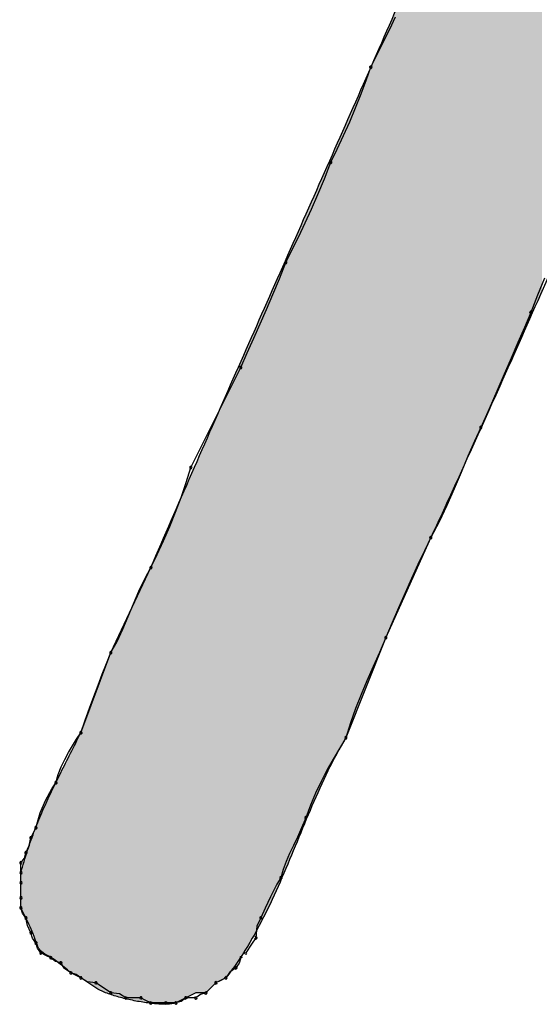
# Model space of a CAD drawing. Extents: x -424 to 186, y -4 to 301.
# Drawn here: x -332 to -332, y 141 to 141 of the extents above; entities that cross this region are included whole.
import ezdxf

# ---------------------------------------------------------------- set-up
doc = ezdxf.new("R2010")
doc.units = 0
doc.layers.add('PV', color=7, linetype='CONTINUOUS')

msp = doc.modelspace()

# ---------------------------------------------------------------- linework, layer by layer
at = {"layer": 'PV', "color": 7, "linetype": 'Continuous'}
for p, q in [((-331.9532, 141.462), (-331.9489, 141.47099)), ((-331.95768, 141.45283), (-331.9532, 141.462)), ((-331.9623, 141.44353), (-331.95768, 141.45283)), ((-331.96698, 141.43416), (-331.9623, 141.44353)), ((-331.97031, 141.42458), (-331.96698, 141.43416)), ((-331.97404, 141.41468), (-331.97031, 141.42458)), ((-331.97808, 141.40459), (-331.97404, 141.41468)), ((-331.98237, 141.39444), (-331.97808, 141.40459)), ((-331.98686, 141.38435), (-331.98237, 141.39444)), ((-331.99147, 141.37445), (-331.98686, 141.38435)), ((-331.99615, 141.36487), (-331.99147, 141.37445)), ((-332.00084, 141.3528), (-331.99615, 141.36487)), ((-332.00553, 141.34148), (-332.00084, 141.3528)), ((-332.01021, 141.33081), (-332.00553, 141.34148)), ((-332.0149, 141.32065), (-332.01021, 141.33081)), ((-332.01959, 141.31087), (-332.0149, 141.32065)), ((-332.02428, 141.30134), (-332.01959, 141.31087)), ((-332.02897, 141.29194), (-332.02428, 141.30134)), ((-332.03366, 141.27985), (-332.02897, 141.29194)), ((-332.03835, 141.26847), (-332.03366, 141.27985)), ((-331.84018, 141.28031), (-331.84539, 141.26796)), ((-332.04303, 141.25759), (-332.03835, 141.26847)), ((-331.84539, 141.26796), (-331.85028, 141.25547)), ((-332.04772, 141.24703), (-332.04303, 141.25759)), ((-331.85028, 141.25547), (-331.85498, 141.24451)), ((-332.05241, 141.2366), (-332.04772, 141.24703)), ((-331.85498, 141.24451), (-331.85975, 141.23343)), ((-332.0571, 141.22611), (-332.05241, 141.2366)), ((-331.85975, 141.23343), (-331.86464, 141.22208)), ((-332.06179, 141.21536), (-332.0571, 141.22611)), ((-331.86464, 141.22208), (-331.86972, 141.21035)), ((-332.09825, 141.14243), (-332.06179, 141.21536)), ((-331.86972, 141.21035), (-331.87506, 141.19812)), ((-331.87506, 141.19812), (-331.88071, 141.18524)), ((-331.88071, 141.18524), (-331.88675, 141.1716)), ((-331.88675, 141.1716), (-331.89145, 141.16161)), ((-331.89145, 141.16161), (-331.89621, 141.15059)), ((-331.89621, 141.15059), (-331.9011, 141.13888)), ((-332.10159, 141.1315), (-332.09825, 141.14243)), ((-331.9011, 141.13888), (-331.90618, 141.12678)), ((-332.10531, 141.12064), (-332.10159, 141.1315)), ((-331.90618, 141.12678), (-331.91152, 141.11462)), ((-332.10935, 141.1099), (-332.10531, 141.12064)), ((-331.91152, 141.11462), (-331.91718, 141.10271)), ((-332.11365, 141.09935), (-332.10935, 141.1099)), ((-332.11814, 141.08906), (-332.11365, 141.09935)), ((-331.91718, 141.10271), (-331.92322, 141.09138)), ((-331.92322, 141.09138), (-331.95604, 141.01844)), ((-331.92322, 141.09138), (-331.9279, 141.08179)), ((-332.12275, 141.07909), (-332.11814, 141.08906)), ((-332.12743, 141.0695), (-332.12275, 141.07909)), ((-331.9279, 141.08179), (-331.93259, 141.07182)), ((-332.1566, 141.0075), (-332.12743, 141.0695)), ((-332.13191, 141.06128), (-332.12743, 141.0695)), ((-331.93259, 141.07182), (-331.93728, 141.06152)), ((-332.13608, 141.05242), (-332.13191, 141.06128)), ((-331.93728, 141.06152), (-331.94197, 141.05098)), ((-332.14006, 141.04318), (-332.13608, 141.05242)), ((-331.94197, 141.05098), (-331.94666, 141.04024)), ((-332.14397, 141.03382), (-332.14006, 141.04318)), ((-331.94666, 141.04024), (-331.95135, 141.02937)), ((-332.14795, 141.02458), (-332.14397, 141.03382)), ((-331.95135, 141.02937), (-331.95604, 141.01844)), ((-332.15211, 141.01572), (-332.14795, 141.02458)), ((-331.95604, 141.01844), (-331.98521, 140.94551)), ((-331.95604, 141.01844), (-331.96071, 141.00771)), ((-332.1566, 141.0075), (-332.15211, 141.01572)), ((-332.17848, 140.94916), (-332.1566, 141.0075)), ((-332.15973, 140.99968), (-332.1566, 141.0075)), ((-331.96071, 141.00771), (-331.96533, 140.99729)), ((-332.16285, 140.99179), (-332.15973, 140.99968)), ((-331.96533, 140.99729), (-331.96981, 140.98706)), ((-332.16598, 140.98378), (-332.16285, 140.99179)), ((-332.1691, 140.97557), (-332.16598, 140.98378)), ((-331.96981, 140.98706), (-331.97411, 140.9769)), ((-332.17223, 140.9671), (-332.1691, 140.97557)), ((-331.97411, 140.9769), (-331.97815, 140.96667)), ((-332.17535, 140.95832), (-332.17223, 140.9671)), ((-331.97815, 140.96667), (-331.98187, 140.95625)), ((-332.17848, 140.94916), (-332.17535, 140.95832)), ((-331.98187, 140.95625), (-331.98521, 140.94551)), ((-332.18159, 140.94446), (-332.17848, 140.94916)), ((-332.18757, 140.93481), (-332.18465, 140.9397)), ((-332.18465, 140.9397), (-332.18159, 140.94446)), ((-331.98521, 140.94551), (-331.98989, 140.93769)), ((-332.1903, 140.92972), (-332.18757, 140.93481)), ((-331.98989, 140.93769), (-331.9945, 140.9298)), ((-332.19278, 140.92439), (-332.1903, 140.92972)), ((-331.9945, 140.9298), (-331.99899, 140.92178)), ((-332.19671, 140.91269), (-332.19494, 140.91873)), ((-332.19494, 140.91873), (-332.19278, 140.92439)), ((-331.99899, 140.92178), (-332.00328, 140.91358)), ((-332.19963, 140.9082), (-332.19671, 140.91269)), ((-332.00328, 140.91358), (-332.00732, 140.90511)), ((-332.20437, 140.89978), (-332.19963, 140.9082)), ((-332.00732, 140.90511), (-332.01104, 140.89633)), ((-332.20809, 140.89084), (-332.20437, 140.89978)), ((-332.01104, 140.89633), (-332.01438, 140.88717)), ((-332.20973, 140.88571), (-332.20809, 140.89084)), ((-332.2113, 140.87987), (-332.20973, 140.88571)), ((-332.01438, 140.88717), (-332.0175, 140.87977)), ((-332.21495, 140.87258), (-332.21312, 140.87623)), ((-332.21312, 140.87623), (-332.2113, 140.87987)), ((-332.0175, 140.87977), (-332.02055, 140.87307)), ((-332.21612, 140.86696), (-332.21495, 140.87258)), ((-332.02055, 140.87307), (-332.02347, 140.86688)), ((-332.2197, 140.85769), (-332.21859, 140.86164)), ((-332.21859, 140.86164), (-332.21612, 140.86696)), ((-332.0262, 140.86101), (-332.02868, 140.85527)), ((-332.02347, 140.86688), (-332.0262, 140.86101)), ((-332.22224, 140.85435), (-332.2197, 140.85769)), ((-332.22224, 140.84705), (-332.22224, 140.85435)), ((-332.02868, 140.85527), (-332.03084, 140.84947)), ((-332.22224, 140.83611), (-332.22224, 140.84705)), ((-332.22224, 140.83976), (-332.22224, 140.84705)), ((-332.03084, 140.84947), (-332.03261, 140.84341)), ((-332.22224, 140.82882), (-332.22224, 140.83976)), ((-332.03553, 140.83873), (-332.04027, 140.82963)), ((-332.03261, 140.84341), (-332.03553, 140.83873)), ((-332.22224, 140.82882), (-332.22224, 140.83611)), ((-332.22224, 140.82153), (-332.22224, 140.82882)), ((-332.22224, 140.82153), (-332.22224, 140.82882)), ((-332.04027, 140.82963), (-332.04399, 140.82129)), ((-332.21859, 140.81423), (-332.22224, 140.82153)), ((-332.22114, 140.81758), (-332.22224, 140.82153)), ((-332.21859, 140.81423), (-332.22114, 140.81758)), ((-332.04399, 140.82129), (-332.0472, 140.81423)), ((-332.21741, 140.80861), (-332.21859, 140.81423)), ((-332.0472, 140.81423), (-332.05017, 140.80811)), ((-332.21495, 140.80329), (-332.21741, 140.80861)), ((-332.21384, 140.79935), (-332.21495, 140.80329)), ((-332.05017, 140.80811), (-332.05085, 140.79965)), ((-332.2113, 140.796), (-332.21384, 140.79935)), ((-332.2102, 140.79206), (-332.2113, 140.796)), ((-332.05085, 140.79965), (-332.0541, 140.79496)), ((-332.20765, 140.78871), (-332.2102, 140.79206)), ((-332.20401, 140.78688), (-332.20765, 140.78871)), ((-332.0541, 140.79496), (-332.05814, 140.78871)), ((-332.20036, 140.78506), (-332.20401, 140.78688)), ((-332.197, 140.78252), (-332.20036, 140.78506)), ((-332.19307, 140.78141), (-332.197, 140.78252)), ((-332.19033, 140.77739), (-332.19307, 140.78141)), ((-332.06179, 140.78506), (-332.0629, 140.78112)), ((-332.18577, 140.77412), (-332.19033, 140.77739)), ((-332.17848, 140.77047), (-332.18577, 140.77412)), ((-332.18184, 140.77301), (-332.18577, 140.77412)), ((-332.06999, 140.7745), (-332.07273, 140.77047)), ((-332.06543, 140.77777), (-332.06999, 140.7745)), ((-332.0629, 140.78112), (-332.06543, 140.77777)), ((-332.17848, 140.77047), (-332.18184, 140.77301)), ((-332.16754, 140.76318), (-332.17848, 140.77047)), ((-332.17379, 140.76751), (-332.17848, 140.77047)), ((-332.16754, 140.76683), (-332.17379, 140.76751)), ((-332.07273, 140.77047), (-332.08002, 140.76683)), ((-332.07637, 140.76865), (-332.08002, 140.76683)), ((-332.07273, 140.77047), (-332.07637, 140.76865)), ((-332.16129, 140.76279), (-332.16754, 140.76683)), ((-332.1566, 140.75953), (-332.16129, 140.76279)), ((-332.08002, 140.76683), (-332.08731, 140.75953)), ((-332.08002, 140.76683), (-332.08731, 140.75953)), ((-332.15035, 140.75885), (-332.1566, 140.75953)), ((-332.14566, 140.75589), (-332.15035, 140.75885)), ((-332.13472, 140.75589), (-332.14566, 140.75589)), ((-332.13107, 140.75406), (-332.13472, 140.75589)), ((-332.12743, 140.75224), (-332.13107, 140.75406)), ((-332.1019, 140.75589), (-332.10919, 140.75224)), ((-332.10526, 140.75335), (-332.10919, 140.75224)), ((-332.1019, 140.75589), (-332.10526, 140.75335)), ((-332.09461, 140.75953), (-332.1019, 140.75589)), ((-332.09461, 140.75589), (-332.1019, 140.75589)), ((-332.08731, 140.75953), (-332.09461, 140.75953)), ((-332.09126, 140.75843), (-332.09461, 140.75589)), ((-332.08731, 140.75953), (-332.09126, 140.75843)), ((-332.11649, 140.75224), (-332.12743, 140.75224)), ((-332.10919, 140.75224), (-332.11649, 140.75224))]:
    msp.add_line(p, q, dxfattribs=at)
for centre, start, end in [((-331.96698, 141.43416), 153.46097, 333.46097), ((-331.96698, 141.43416), 340.78647, 160.78647), ((-331.99615, 141.36487), 153.9716, 333.9716), ((-331.99615, 141.36487), 338.78358, 158.78358), ((-332.02897, 141.29194), 153.48682, 333.48682), ((-332.02897, 141.29194), 338.80058, 158.80058), ((-331.85028, 141.25547), 158.60362, 338.60362), ((-331.85028, 141.25547), 336.7947, 156.7947), ((-332.06179, 141.21536), 156.43308, 336.43308), ((-332.06179, 141.21536), 333.43495, 153.43495), ((-331.88675, 141.1716), 156.12043, 336.12043), ((-331.88675, 141.1716), 334.81649, 154.81649), ((-332.09825, 141.14243), 153.43495, 333.43495), ((-332.09825, 141.14243), 343.01484, 163.01484), ((-331.92322, 141.09138), 151.94984, 331.94984), ((-331.92322, 141.09138), 333.94537, 153.94537), ((-332.12743, 141.0695), 153.99665, 333.99665), ((-332.12743, 141.0695), 331.36877, 151.36877), ((-331.95604, 141.01844), 156.78123, 336.78123), ((-331.95604, 141.01844), 336.45996, 156.45996), ((-332.1566, 141.0075), 151.36877, 331.36877), ((-332.1566, 141.0075), 338.22544, 158.22544), ((-332.17848, 140.94916), 161.16717, 341.16717), ((-332.17848, 140.94916), 326.45976, 146.45976), ((-331.98521, 140.94551), 329.12792, 149.12792), ((-331.98521, 140.94551), 162.73, 342.73), ((-332.19671, 140.91269), 163.61592, 343.61592), ((-332.19671, 140.91269), 327.06668, 147.06668), ((-332.01438, 140.88717), 159.98488, 339.98488), ((-332.01438, 140.88717), 337.17003, 157.17003), ((-332.2113, 140.87987), 164.9128, 344.9128), ((-332.2113, 140.87987), 333.43495, 153.43495), ((-332.21495, 140.87258), 153.43495, 333.43495), ((-332.21495, 140.87258), 348.15945, 168.15945), ((-332.21859, 140.86164), 155.10417, 335.10417), ((-332.21859, 140.86164), 344.3855, 164.3855), ((-332.22224, 140.85435), 0, 180), ((-332.22224, 140.85435), 142.77068, 322.77068), ((-332.22224, 140.84705), 0, 180), ((-332.22224, 140.84705), 180, 0), ((-332.22224, 140.83976), 0, 180), ((-332.22224, 140.83976), 180, 0), ((-332.03261, 140.84341), 163.67034, 343.67034), ((-332.03261, 140.84341), 328.08835, 148.08835), ((-332.22224, 140.82882), 0, 180), ((-332.22224, 140.82882), 180, 0), ((-332.22224, 140.82153), 15.6145, 195.6145), ((-332.22224, 140.82153), 180, 0), ((-332.21859, 140.81423), 11.84055, 191.84055), ((-332.21859, 140.81423), 217.22932, 37.22932), ((-332.0472, 140.81423), 155.54304, 335.54304), ((-332.0472, 140.81423), 334.15561, 154.15561), ((-332.21495, 140.80329), 15.6145, 195.6145), ((-332.21495, 140.80329), 204.89583, 24.89583), ((-332.2113, 140.796), 15.6145, 195.6145), ((-332.2113, 140.796), 217.22932, 37.22932), ((-332.05085, 140.79965), 175.40319, 355.40319), ((-332.05085, 140.79965), 325.24409, 145.24409), ((-332.20765, 140.78871), 63.43495, 243.43495), ((-332.20765, 140.78871), 217.22932, 37.22932), ((-332.05814, 140.78871), 147.12709, 327.12709), ((-332.20036, 140.78506), 52.91259, 232.91259), ((-332.20036, 140.78506), 243.43495, 63.43495), ((-332.19307, 140.78141), 34.20092, 214.20092), ((-332.19307, 140.78141), 254.25691, 74.25691), ((-332.06179, 140.78506), 344.25691, 164.25691), ((-332.18577, 140.77412), 74.25691, 254.25691), ((-332.18577, 140.77412), 234.35353, 54.35353), ((-332.06543, 140.77777), 142.91259, 322.91259), ((-332.06543, 140.77777), 305.64647, 125.64647), ((-332.17848, 140.77047), 57.68038, 237.68038), ((-332.17848, 140.77047), 232.91259, 52.91259), ((-332.16754, 140.76683), 57.12709, 237.12709), ((-332.16754, 140.76683), 263.78818, 83.78818), ((-332.08002, 140.76683), 116.56505, 296.56505), ((-332.08002, 140.76683), 315, 135), ((-332.07273, 140.77047), 145.79908, 325.79908), ((-332.07273, 140.77047), 296.56505, 116.56505), ((-332.1566, 140.75953), 83.78818, 263.78818), ((-332.1566, 140.75953), 235.24409, 55.24409), ((-332.08731, 140.75953), 135, 315), ((-332.08731, 140.75953), 285.6145, 105.6145), ((-332.14566, 140.75589), 90, 270), ((-332.14566, 140.75589), 237.68038, 57.68038), ((-332.13472, 140.75589), 63.43495, 243.43495), ((-332.13472, 140.75589), 270, 90), ((-332.12743, 140.75224), 90, 270), ((-332.12743, 140.75224), 243.43495, 63.43495), ((-332.11649, 140.75224), 90, 270), ((-332.11649, 140.75224), 270, 90), ((-332.10919, 140.75224), 105.74309, 285.74309), ((-332.10919, 140.75224), 270, 90), ((-332.1019, 140.75589), 90, 270), ((-332.1019, 140.75589), 307.08741, 127.08741), ((-332.09461, 140.75589), 127.22932, 307.22932), ((-332.09461, 140.75589), 270, 90)]:
    msp.add_arc(centre, 0.000886, start, end, dxfattribs=at)
for points, knots in [([(-331.70077, 141.59096), (-331.71169, 141.56705), (-331.73323, 141.51922), (-331.76497, 141.44737), (-331.79634, 141.37565), (-331.82757, 141.30412), (-331.85893, 141.23285), (-331.89068, 141.16189), (-331.91227, 141.11483), (-331.92322, 141.09138)], [0, 0, 0, 0, 0.0788509, 0.1573836, 0.2356454, 0.3136807, 0.3915337, 0.4692506, 0.5468818, 0.5468818, 0.5468818, 0.5468818]), ([(-332.12743, 141.0695), (-332.11752, 141.09244), (-332.09756, 141.13832), (-332.06733, 141.20706), (-332.03692, 141.2758), (-332.00643, 141.34454), (-331.97602, 141.41329), (-331.94579, 141.48203), (-331.92583, 141.52791), (-331.91592, 141.55085)], [0, 0, 0, 0, 0.074982, 0.150092, 0.2252796, 0.3004935, 0.3756811, 0.4507911, 0.5257731, 0.5257731, 0.5257731, 0.5257731]), ([(-332.22224, 140.84705), (-332.22074, 140.85255), (-332.21758, 140.86311), (-332.21217, 140.87829), (-332.20629, 140.89257), (-332.19995, 140.90638), (-332.19315, 140.92018), (-332.18592, 140.93442), (-332.18099, 140.94414), (-332.17848, 140.94916)], [0, 0, 0, 0, 0.0170932, 0.0330526, 0.0483376, 0.0633905, 0.0786342, 0.0944765, 0.1113176, 0.1113176, 0.1113176, 0.1113176]), ([(-331.98521, 140.94551), (-331.98993, 140.93764), (-331.99863, 140.92127), (-332.01007, 140.89578), (-332.02081, 140.8697), (-332.03161, 140.84356), (-332.04325, 140.81787), (-332.05652, 140.79318), (-332.067, 140.77776), (-332.07273, 140.77047)], [0, 0, 0, 0, 0.0275422, 0.0555178, 0.0837963, 0.1121581, 0.1403865, 0.1683612, 0.1961572, 0.1961572, 0.1961572, 0.1961572]), ([(-332.18577, 140.77412), (-332.18902, 140.77696), (-332.1942, 140.78129), (-332.20147, 140.78619), (-332.20956, 140.7901), (-332.21239, 140.802), (-332.21655, 140.80974), (-332.21859, 140.81423)], [0, 0, 0, 0, 0.01293935, 0.02014325, 0.02650177, 0.03880763, 0.05360366, 0.05360366, 0.05360366, 0.05360366]), ([(-332.10919, 140.75224), (-332.11115, 140.75159), (-332.11604, 140.75113), (-332.1241, 140.75145), (-332.13351, 140.75264), (-332.14335, 140.75454), (-332.15276, 140.75696), (-332.16086, 140.7597), (-332.16564, 140.76192), (-332.16754, 140.76318)], [0, 0, 0, 0, 0.00617213, 0.01451037, 0.02425688, 0.03456352, 0.04456108, 0.05338722, 0.06022925, 0.06022925, 0.06022925, 0.06022925])]:
    msp.add_open_spline(points, degree=3, knots=knots, dxfattribs=at)
for points in [[(-331.87888, 141.18835), (-331.87955, 141.77877), (-331.87888, 141.7788)], [(-331.87955, 141.18689), (-331.87955, 141.77877), (-331.87888, 141.18835)], [(-331.84214, 141.27105), (-331.87888, 141.7788), (-331.84214, 141.78015)], [(-331.87888, 141.18835), (-331.87888, 141.7788), (-331.84214, 141.27105)], [(-331.88006, 141.18575), (-331.88087, 141.62683), (-331.88006, 141.62926)], [(-331.87955, 141.18689), (-331.88006, 141.62926), (-331.87955, 141.63081)], [(-331.88006, 141.18575), (-331.88006, 141.62926), (-331.87955, 141.18689)], [(-331.88263, 141.18012), (-331.88304, 141.62032), (-331.88263, 141.62156)], [(-331.88256, 141.18026), (-331.88263, 141.62156), (-331.88256, 141.62175)], [(-331.88263, 141.18012), (-331.88263, 141.62156), (-331.88256, 141.18026)], [(-331.88177, 141.182), (-331.88256, 141.62175), (-331.88177, 141.62413)], [(-331.88256, 141.18026), (-331.88256, 141.62175), (-331.88177, 141.182)], [(-331.88087, 141.18397), (-331.88177, 141.62413), (-331.88087, 141.62683)], [(-331.88177, 141.182), (-331.88177, 141.62413), (-331.88087, 141.18397)], [(-331.88087, 141.18397), (-331.88087, 141.62683), (-331.88006, 141.18575)], [(-331.88489, 141.17516), (-331.88731, 141.61032), (-331.88489, 141.61597)], [(-331.88335, 141.17853), (-331.88489, 141.61597), (-331.88335, 141.61955)], [(-331.88489, 141.17516), (-331.88489, 141.61597), (-331.88335, 141.17853)], [(-331.88304, 141.17921), (-331.88335, 141.61955), (-331.88304, 141.62032)], [(-331.88335, 141.17853), (-331.88335, 141.61955), (-331.88304, 141.17921)], [(-331.88304, 141.17921), (-331.88304, 141.62032), (-331.88263, 141.18012)], [(-331.88735, 141.16977), (-331.89001, 141.60402), (-331.88735, 141.61023)], [(-331.88731, 141.16985), (-331.88735, 141.61023), (-331.88731, 141.61032)], [(-331.88735, 141.16977), (-331.88735, 141.61023), (-331.88731, 141.16985)], [(-331.88731, 141.16985), (-331.88731, 141.61032), (-331.88489, 141.17516)], [(-331.89001, 141.16392), (-331.89239, 141.59846), (-331.89001, 141.60402)], [(-331.89001, 141.16392), (-331.89001, 141.60402), (-331.88735, 141.16977)], [(-331.89451, 141.15405), (-331.89755, 141.5876), (-331.89451, 141.59367)], [(-331.89385, 141.15551), (-331.89451, 141.59367), (-331.89385, 141.59506)], [(-331.89451, 141.15405), (-331.89451, 141.59367), (-331.89385, 141.15551)], [(-331.89275, 141.15792), (-331.89385, 141.59506), (-331.89275, 141.59763)], [(-331.89385, 141.15551), (-331.89385, 141.59506), (-331.89275, 141.15792)], [(-331.89239, 141.1587), (-331.89275, 141.59763), (-331.89239, 141.59846)], [(-331.89275, 141.15792), (-331.89275, 141.59763), (-331.89239, 141.1587)], [(-331.89239, 141.1587), (-331.89239, 141.59846), (-331.89001, 141.16392)], [(-331.89763, 141.14721), (-331.90078, 141.58114), (-331.89763, 141.58744)], [(-331.89755, 141.14739), (-331.89763, 141.58744), (-331.89755, 141.5876)], [(-331.89763, 141.14721), (-331.89763, 141.58744), (-331.89755, 141.14739)], [(-331.89755, 141.14739), (-331.89755, 141.5876), (-331.89451, 141.15405)], [(-331.90237, 141.13682), (-331.90777, 141.56715), (-331.90237, 141.57796)], [(-331.90078, 141.14031), (-331.90237, 141.57796), (-331.90078, 141.58114)], [(-331.90237, 141.13682), (-331.90237, 141.57796), (-331.90078, 141.14031)], [(-331.90078, 141.14031), (-331.90078, 141.58114), (-331.89763, 141.14721)], [(-331.90777, 141.12496), (-331.91255, 141.55759), (-331.90777, 141.56715)], [(-331.90777, 141.12496), (-331.90777, 141.56715), (-331.90237, 141.13682)], [(-331.91255, 141.11447), (-331.91551, 141.55168), (-331.91255, 141.55759)], [(-331.91255, 141.11447), (-331.91255, 141.55759), (-331.90777, 141.12496)], [(-331.91635, 141.10614), (-331.92488, 141.53014), (-331.91635, 141.54975)], [(-331.91551, 141.10799), (-331.91635, 141.54975), (-331.91551, 141.55168)], [(-331.91635, 141.10614), (-331.91635, 141.54975), (-331.91551, 141.10799)], [(-331.91551, 141.10799), (-331.91551, 141.55168), (-331.91255, 141.11447)], [(-331.92488, 141.08768), (-331.93041, 141.51743), (-331.92488, 141.53014)], [(-331.92488, 141.08768), (-331.92488, 141.53014), (-331.91635, 141.10614)], [(-331.93041, 141.0754), (-331.93355, 141.51019), (-331.93041, 141.51743)], [(-331.93041, 141.0754), (-331.93041, 141.51743), (-331.92488, 141.08768)], [(-331.93355, 141.0684), (-331.93809, 141.49985), (-331.93355, 141.51019)], [(-331.93355, 141.0684), (-331.93355, 141.51019), (-331.93041, 141.0754)], [(-331.93809, 141.05833), (-331.94611, 141.48154), (-331.93809, 141.49985)], [(-331.93809, 141.05833), (-331.93809, 141.49985), (-331.93355, 141.0684)], [(-331.94656, 141.03949), (-331.95266, 141.46658), (-331.94656, 141.48049)], [(-331.94611, 141.04051), (-331.94656, 141.48049), (-331.94611, 141.48154)], [(-331.94656, 141.03949), (-331.94656, 141.48049), (-331.94611, 141.04051)], [(-331.94611, 141.04051), (-331.94611, 141.48154), (-331.93809, 141.05833)], [(-331.95266, 141.02595), (-331.95593, 141.45911), (-331.95266, 141.46658)], [(-331.95266, 141.02595), (-331.95266, 141.46658), (-331.94656, 141.03949)], [(-331.95593, 141.01867), (-331.95746, 141.45563), (-331.95593, 141.45911)], [(-331.95593, 141.01867), (-331.95593, 141.45911), (-331.95266, 141.02595)], [(-331.95746, 141.01489), (-331.96233, 141.44451), (-331.95746, 141.45563)], [(-331.95746, 141.01489), (-331.95746, 141.45563), (-331.95593, 141.01867)], [(-331.96233, 141.00272), (-331.9686, 141.43018), (-331.96233, 141.44451)], [(-331.96233, 141.00272), (-331.96233, 141.44451), (-331.95746, 141.01489)], [(-331.96913, 140.9857), (-331.97627, 141.41283), (-331.96913, 141.42898)], [(-331.9686, 140.98703), (-331.96913, 141.42898), (-331.9686, 141.43018)], [(-331.96913, 140.9857), (-331.96913, 141.42898), (-331.9686, 140.98703)], [(-331.9686, 140.98703), (-331.9686, 141.43018), (-331.96233, 141.00272)], [(-331.97627, 140.96786), (-331.98213, 141.39957), (-331.97627, 141.41283)], [(-331.97627, 140.96786), (-331.97627, 141.41283), (-331.96913, 140.9857)], [(-331.98213, 140.95321), (-331.9851, 141.39284), (-331.98213, 141.39957)], [(-331.98213, 140.95321), (-331.98213, 141.39957), (-331.97627, 140.96786)], [(-331.9851, 140.94578), (-331.99725, 141.36535), (-331.9851, 141.39284)], [(-331.9851, 140.94578), (-331.9851, 141.39284), (-331.98213, 140.95321)], [(-331.99725, 140.92337), (-332.00395, 141.35018), (-331.99725, 141.36535)], [(-331.99725, 140.92337), (-331.99725, 141.36535), (-331.9851, 140.94578)], [(-332.00395, 140.90871), (-332.01077, 141.33478), (-332.00395, 141.35018)], [(-332.00395, 140.90871), (-332.00395, 141.35018), (-331.99725, 140.92337)], [(-332.01077, 140.89377), (-332.02152, 141.31051), (-332.01077, 141.33478)], [(-332.01077, 140.89377), (-332.01077, 141.33478), (-332.00395, 140.90871)], [(-332.02343, 140.86337), (-332.03642, 141.27689), (-332.02343, 141.30622)], [(-332.02152, 140.86795), (-332.02343, 141.30622), (-332.02152, 141.31051)], [(-332.02343, 140.86337), (-332.02343, 141.30622), (-332.02152, 140.86795)], [(-332.02152, 140.86795), (-332.02152, 141.31051), (-332.01077, 140.89377)], [(-332.03642, 140.83307), (-332.0394, 141.27017), (-332.03642, 141.27689)], [(-332.03642, 140.83307), (-332.03642, 141.27689), (-332.02343, 140.86337)], [(-332.0394, 140.82707), (-332.05096, 141.24401), (-332.0394, 141.27017)], [(-332.0394, 140.82707), (-332.0394, 141.27017), (-332.03642, 140.83307)], [(-332.05096, 140.80378), (-332.06449, 141.21339), (-332.05096, 141.24401)], [(-332.05096, 140.80378), (-332.05096, 141.24401), (-332.0394, 140.82707)], [(-332.06449, 140.78235), (-332.06825, 141.20488), (-332.06449, 141.21339)], [(-332.06449, 140.78235), (-332.06449, 141.21339), (-332.05096, 140.80378)], [(-332.06825, 140.77639), (-332.07306, 141.19399), (-332.06825, 141.20488)], [(-332.06825, 140.77639), (-332.06825, 141.20488), (-332.06449, 140.78235)], [(-332.07425, 140.76971), (-332.07475, 141.19016), (-332.07425, 141.19129)], [(-332.07306, 140.77031), (-332.07425, 141.19129), (-332.07306, 141.19399)], [(-332.07425, 140.76971), (-332.07425, 141.19129), (-332.07306, 140.77031)], [(-332.07306, 140.77031), (-332.07306, 141.19399), (-332.06825, 140.77639)], [(-332.07773, 140.76797), (-332.07921, 141.17997), (-332.07773, 141.18336)], [(-332.07594, 140.76887), (-332.07773, 141.18336), (-332.07594, 141.18744)], [(-332.07773, 140.76797), (-332.07773, 141.18336), (-332.07594, 140.76887)], [(-332.07475, 140.76946), (-332.07594, 141.18744), (-332.07475, 141.19016)], [(-332.07594, 140.76887), (-332.07594, 141.18744), (-332.07475, 140.76946)], [(-332.07475, 140.76946), (-332.07475, 141.19016), (-332.07425, 140.76971)], [(-332.08034, 140.76651), (-332.08152, 141.17471), (-332.08034, 141.17741)], [(-332.07999, 140.76685), (-332.08034, 141.17741), (-332.07999, 141.17821)], [(-332.08034, 140.76651), (-332.08034, 141.17741), (-332.07999, 140.76685)], [(-332.07921, 140.76723), (-332.07999, 141.17821), (-332.07921, 141.17997)], [(-332.07999, 140.76685), (-332.07999, 141.17821), (-332.07921, 140.76723)], [(-332.07921, 140.76723), (-332.07921, 141.17997), (-332.07773, 140.76797)], [(-332.08321, 140.76364), (-332.085, 141.16677), (-332.08321, 141.17086)], [(-332.08152, 140.76533), (-332.08321, 141.17086), (-332.08152, 141.17471)], [(-332.08321, 140.76364), (-332.08321, 141.17086), (-332.08152, 140.76533)], [(-332.08152, 140.76533), (-332.08152, 141.17471), (-332.08034, 140.76651)], [(-332.08727, 140.75958), (-332.08762, 141.16079), (-332.08727, 141.16157)], [(-332.08649, 140.76036), (-332.08727, 141.16157), (-332.08649, 141.16337)], [(-332.08727, 140.75958), (-332.08727, 141.16157), (-332.08649, 140.76036)], [(-332.085, 140.76185), (-332.08649, 141.16337), (-332.085, 141.16677)], [(-332.08649, 140.76036), (-332.08649, 141.16337), (-332.085, 140.76185)], [(-332.085, 140.76185), (-332.085, 141.16677), (-332.08321, 140.76364)], [(-332.08879, 140.75953), (-332.09047, 141.15427), (-332.08879, 141.15811)], [(-332.08762, 140.75953), (-332.08879, 141.15811), (-332.08762, 141.16079)], [(-332.08879, 140.75953), (-332.08879, 141.15811), (-332.08762, 140.75953)], [(-332.08762, 140.75953), (-332.08762, 141.16079), (-332.08727, 140.75958)], [(-332.09226, 140.75953), (-332.09376, 141.14677), (-332.09226, 141.15019)], [(-332.09047, 140.75953), (-332.09226, 141.15019), (-332.09047, 141.15427)], [(-332.09226, 140.75953), (-332.09226, 141.15019), (-332.09047, 140.75953)], [(-332.09047, 140.75953), (-332.09047, 141.15427), (-332.08879, 140.75953)], [(-332.09606, 140.75881), (-332.09773, 141.13769), (-332.09606, 141.14152)], [(-332.0949, 140.75939), (-332.09606, 141.14152), (-332.0949, 141.14417)], [(-332.09606, 140.75881), (-332.09606, 141.14152), (-332.0949, 140.75939)], [(-332.09456, 140.75953), (-332.0949, 141.14417), (-332.09456, 141.14493)], [(-332.0949, 140.75939), (-332.0949, 141.14417), (-332.09456, 140.75953)], [(-332.09376, 140.75953), (-332.09456, 141.14493), (-332.09376, 141.14677)], [(-332.09456, 140.75953), (-332.09456, 141.14493), (-332.09376, 140.75953)], [(-332.09376, 140.75953), (-332.09376, 141.14677), (-332.09226, 140.75953)], [(-332.09953, 140.75708), (-332.10103, 141.13016), (-332.09953, 141.1336)], [(-332.09773, 140.75797), (-332.09953, 141.1336), (-332.09773, 141.13769)], [(-332.09953, 140.75708), (-332.09953, 141.1336), (-332.09773, 140.75797)], [(-332.09773, 140.75797), (-332.09773, 141.13769), (-332.09606, 140.75881)], [(-332.10218, 140.75575), (-332.10333, 141.12493), (-332.10218, 141.12755)], [(-332.10185, 140.75591), (-332.10218, 141.12755), (-332.10185, 141.1283)], [(-332.10218, 140.75575), (-332.10218, 141.12755), (-332.10185, 140.75591)], [(-332.10103, 140.75632), (-332.10185, 141.1283), (-332.10103, 141.13016)], [(-332.10185, 140.75591), (-332.10185, 141.1283), (-332.10103, 140.75632)], [(-332.10103, 140.75632), (-332.10103, 141.13016), (-332.09953, 140.75708)], [(-332.105, 140.75434), (-332.10679, 141.11702), (-332.105, 141.12111)], [(-332.10333, 140.75518), (-332.105, 141.12111), (-332.10333, 141.12493)], [(-332.105, 140.75434), (-332.105, 141.12111), (-332.10333, 140.75518)], [(-332.10333, 140.75518), (-332.10333, 141.12493), (-332.10218, 140.75575)], [(-332.10914, 140.75227), (-332.1098, 141.11016), (-332.10914, 141.11166)], [(-332.10831, 140.75269), (-332.10914, 141.11166), (-332.10831, 141.11356)], [(-332.10914, 140.75227), (-332.10914, 141.11166), (-332.10831, 140.75269)], [(-332.10679, 140.75344), (-332.10831, 141.11356), (-332.10679, 141.11702)], [(-332.10831, 140.75269), (-332.10831, 141.11356), (-332.10679, 140.75344)], [(-332.10679, 140.75344), (-332.10679, 141.11702), (-332.105, 140.75434)], [(-332.1098, 140.75215), (-332.11388, 141.10077), (-332.1098, 141.11016)], [(-332.1098, 140.75215), (-332.1098, 141.11016), (-332.10914, 140.75227)], [(-332.11388, 140.7514), (-332.12331, 141.07907), (-332.11388, 141.10077)], [(-332.11388, 140.7514), (-332.11388, 141.10077), (-332.1098, 140.75215)], [(-332.12331, 140.75151), (-332.12798, 141.06832), (-332.12331, 141.07907)], [(-332.12331, 140.75151), (-332.12331, 141.07907), (-332.11388, 140.7514)], [(-332.12798, 140.7521), (-332.13192, 141.05995), (-332.12798, 141.06832)], [(-332.12798, 140.7521), (-332.12798, 141.06832), (-332.12331, 140.75151)], [(-332.1346, 140.75293), (-332.13829, 141.0464), (-332.1346, 141.05426)], [(-332.13192, 140.75259), (-332.1346, 141.05426), (-332.13192, 141.05995)], [(-332.1346, 140.75293), (-332.1346, 141.05426), (-332.13192, 140.75259)], [(-332.13192, 140.75259), (-332.13192, 141.05995), (-332.12798, 140.7521)], [(-332.13829, 140.75369), (-332.1455, 141.03109), (-332.13829, 141.0464)], [(-332.13829, 140.75369), (-332.13829, 141.0464), (-332.1346, 140.75293)], [(-332.14633, 140.75535), (-332.15193, 141.01743), (-332.14633, 141.02932)], [(-332.1455, 140.75518), (-332.14633, 141.02932), (-332.1455, 141.03109)], [(-332.14633, 140.75535), (-332.14633, 141.02932), (-332.1455, 140.75518)], [(-332.1455, 140.75518), (-332.1455, 141.03109), (-332.13829, 140.75369)], [(-332.15193, 140.75697), (-332.15597, 141.00884), (-332.15193, 141.01743)], [(-332.15193, 140.75697), (-332.15193, 141.01743), (-332.14633, 140.75535)], [(-332.15711, 140.75847), (-332.1599, 140.9987), (-332.15711, 141.00613)], [(-332.15699, 140.75843), (-332.15711, 141.00613), (-332.15699, 141.00647)], [(-332.15711, 140.75847), (-332.15711, 141.00613), (-332.15699, 140.75843)], [(-332.15597, 140.75814), (-332.15699, 141.00647), (-332.15597, 141.00884)], [(-332.15699, 140.75843), (-332.15699, 141.00647), (-332.15597, 140.75814)], [(-332.15597, 140.75814), (-332.15597, 141.00884), (-332.15193, 140.75697)], [(-332.1599, 140.75964), (-332.16466, 140.986), (-332.1599, 140.9987)], [(-332.1599, 140.75964), (-332.1599, 140.9987), (-332.15711, 140.75847)], [(-332.16553, 140.76199), (-332.16792, 140.97732), (-332.16553, 140.98369)], [(-332.16466, 140.76163), (-332.16553, 140.98369), (-332.16466, 140.986)], [(-332.16553, 140.76199), (-332.16553, 140.98369), (-332.16466, 140.76163)], [(-332.16466, 140.76163), (-332.16466, 140.986), (-332.1599, 140.75964)], [(-332.16792, 140.76343), (-332.16961, 140.97282), (-332.16792, 140.97732)], [(-332.16792, 140.76343), (-332.16792, 140.97732), (-332.16553, 140.76199)], [(-332.17007, 140.76487), (-332.1721, 140.96618), (-332.17007, 140.97159)], [(-332.16961, 140.76456), (-332.17007, 140.97159), (-332.16961, 140.97282)], [(-332.17007, 140.76487), (-332.17007, 140.97159), (-332.16961, 140.76456)], [(-332.16961, 140.76456), (-332.16961, 140.97282), (-332.16792, 140.76343)], [(-332.1721, 140.76622), (-332.17479, 140.95899), (-332.1721, 140.96618)], [(-332.1721, 140.76622), (-332.1721, 140.96618), (-332.17007, 140.76487)], [(-332.17491, 140.76809), (-332.17709, 140.95288), (-332.17491, 140.95868)], [(-332.17479, 140.76802), (-332.17491, 140.95868), (-332.17479, 140.95899)], [(-332.17491, 140.76809), (-332.17491, 140.95868), (-332.17479, 140.76802)], [(-332.17479, 140.76802), (-332.17479, 140.95899), (-332.1721, 140.76622)], [(-332.17983, 140.77115), (-332.18149, 140.94326), (-332.17983, 140.94667)], [(-332.17872, 140.7706), (-332.17983, 140.94667), (-332.17872, 140.94896)], [(-332.17983, 140.77115), (-332.17983, 140.94667), (-332.17872, 140.7706)], [(-332.17838, 140.77041), (-332.17872, 140.94896), (-332.17838, 140.94967)], [(-332.17872, 140.7706), (-332.17872, 140.94896), (-332.17838, 140.77041)], [(-332.17798, 140.77014), (-332.17838, 140.94967), (-332.17798, 140.95049)], [(-332.17838, 140.77041), (-332.17838, 140.94967), (-332.17798, 140.77014)], [(-332.17709, 140.76955), (-332.17798, 140.95049), (-332.17709, 140.95288)], [(-332.17798, 140.77014), (-332.17798, 140.95049), (-332.17709, 140.76955)], [(-332.17709, 140.76955), (-332.17709, 140.95288), (-332.17491, 140.76809)], [(-332.18329, 140.77288), (-332.18482, 140.93659), (-332.18329, 140.93962)], [(-332.18259, 140.77253), (-332.18329, 140.93962), (-332.18259, 140.94099)], [(-332.18329, 140.77288), (-332.18329, 140.93962), (-332.18259, 140.77253)], [(-332.18149, 140.77198), (-332.18259, 140.94099), (-332.18149, 140.94326)], [(-332.18259, 140.77253), (-332.18259, 140.94099), (-332.18149, 140.77198)], [(-332.18149, 140.77198), (-332.18149, 140.94326), (-332.17983, 140.77115)], [(-332.1857, 140.77408), (-332.1911, 140.9242), (-332.1857, 140.93486)], [(-332.18482, 140.77365), (-332.1857, 140.93486), (-332.18482, 140.93659)], [(-332.1857, 140.77408), (-332.1857, 140.93486), (-332.18482, 140.77365)], [(-332.18482, 140.77365), (-332.18482, 140.93659), (-332.18329, 140.77288)], [(-332.19368, 140.78067), (-332.19901, 140.90819), (-332.19368, 140.91897)], [(-332.19296, 140.78008), (-332.19368, 140.91897), (-332.19296, 140.92042)], [(-332.19368, 140.78067), (-332.19368, 140.91897), (-332.19296, 140.78008)], [(-332.1911, 140.77854), (-332.19296, 140.92042), (-332.1911, 140.9242)], [(-332.19296, 140.78008), (-332.19296, 140.92042), (-332.1911, 140.77854)], [(-332.1911, 140.77854), (-332.1911, 140.9242), (-332.1857, 140.77408)], [(-332.19901, 140.78432), (-332.20142, 140.90292), (-332.19901, 140.90819)], [(-332.19901, 140.78432), (-332.19901, 140.90819), (-332.19368, 140.78067)], [(-332.20142, 140.78598), (-332.20537, 140.89432), (-332.20142, 140.90292)], [(-332.20142, 140.78598), (-332.20142, 140.90292), (-332.19901, 140.78432)], [(-332.20763, 140.79023), (-332.21031, 140.88238), (-332.20763, 140.88901)], [(-332.20631, 140.78899), (-332.20763, 140.88901), (-332.20631, 140.89226)], [(-332.20763, 140.79023), (-332.20763, 140.88901), (-332.20631, 140.78899)], [(-332.20603, 140.78872), (-332.20631, 140.89226), (-332.20603, 140.89287)], [(-332.20631, 140.78899), (-332.20631, 140.89226), (-332.20603, 140.78872)], [(-332.20537, 140.78809), (-332.20603, 140.89287), (-332.20537, 140.89432)], [(-332.20603, 140.78872), (-332.20603, 140.89287), (-332.20537, 140.78809)], [(-332.20537, 140.78809), (-332.20537, 140.89432), (-332.20142, 140.78598)], [(-332.21031, 140.79561), (-332.21301, 140.87571), (-332.21031, 140.88238)], [(-332.21031, 140.79561), (-332.21031, 140.88238), (-332.20763, 140.79023)], [(-332.21301, 140.80172), (-332.21553, 140.86832), (-332.21301, 140.87571)], [(-332.21301, 140.80172), (-332.21301, 140.87571), (-332.21031, 140.79561)], [(-332.21553, 140.80744), (-332.2187, 140.85903), (-332.21553, 140.86832)], [(-332.21553, 140.80744), (-332.21553, 140.86832), (-332.21301, 140.80172)], [(-332.22007, 140.81718), (-332.22097, 140.85133), (-332.22007, 140.85448)], [(-332.21925, 140.81554), (-332.22007, 140.85448), (-332.21925, 140.85735)], [(-332.22007, 140.81718), (-332.22007, 140.85448), (-332.21925, 140.81554)], [(-332.2191, 140.81526), (-332.21925, 140.85735), (-332.2191, 140.85785)], [(-332.21925, 140.81554), (-332.21925, 140.85735), (-332.2191, 140.81526)], [(-332.2187, 140.81445), (-332.2191, 140.85785), (-332.2187, 140.85903)], [(-332.2191, 140.81526), (-332.2191, 140.85785), (-332.2187, 140.81445)], [(-332.2187, 140.81445), (-332.2187, 140.85903), (-332.21553, 140.80744)], [(-332.22219, 140.82144), (-332.22224, 140.84688), (-332.22219, 140.84704)], [(-332.22224, 140.82173), (-332.22224, 140.84688), (-332.22219, 140.82144)], [(-332.22174, 140.82053), (-332.22219, 140.84704), (-332.22174, 140.84862)], [(-332.22219, 140.82144), (-332.22219, 140.84704), (-332.22174, 140.82053)], [(-332.22097, 140.81898), (-332.22174, 140.84862), (-332.22097, 140.85133)], [(-332.22174, 140.82053), (-332.22174, 140.84862), (-332.22097, 140.81898)], [(-332.22097, 140.81898), (-332.22097, 140.85133), (-332.22007, 140.81718)]]:
    msp.add_solid(points, dxfattribs=at)

doc.saveas('drawing.dxf')
